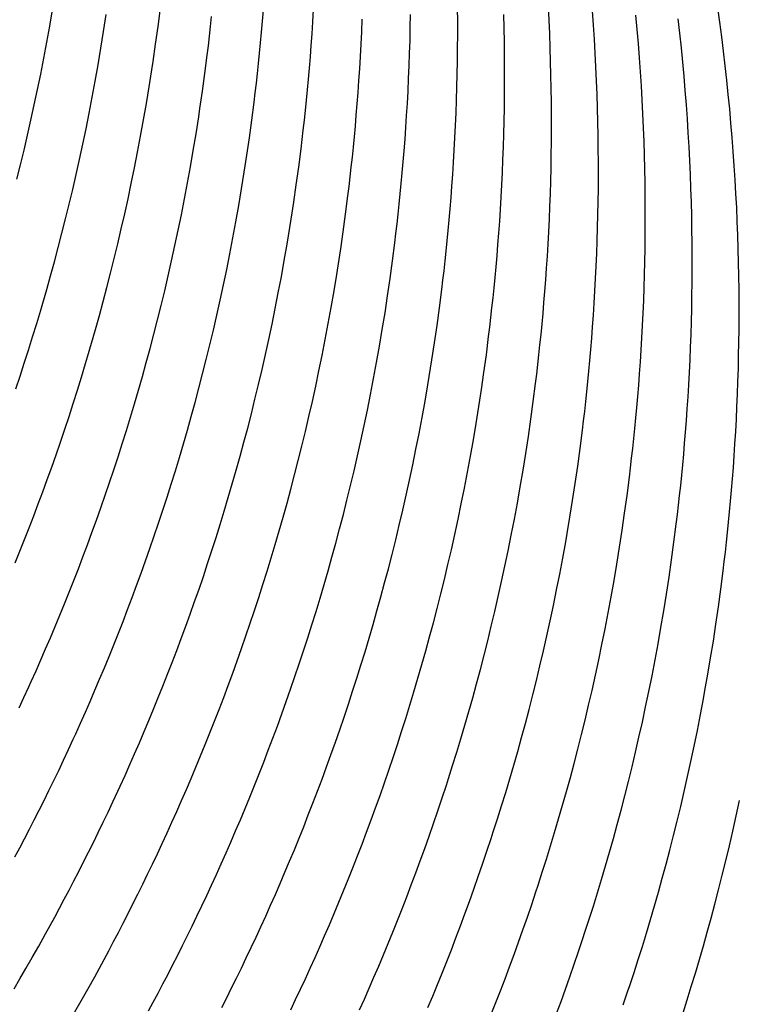
# Model space of a CAD drawing. Units: millimetres. Extents: x 0 to 297, y 0 to 210.
# Drawn here: x 257 to 258, y 151 to 152 of the extents above; entities that cross this region are included whole.
import ezdxf

# ---------------------------------------------------------------- set-up
doc = ezdxf.new("R2010")
doc.units = ezdxf.units.MM
doc.header["$LTSCALE"] = 16.335
doc.layers.add('DTM_AXIS', color=7, linetype='CONTINUOUS')

msp = doc.modelspace()

# ---------------------------------------------------------------- linework, layer by layer
at = {"layer": 'DTM_AXIS', "color": 7, "linetype": 'CONTINUOUS'}
for p, q in [((256.99968, 152.46442), (257.00496, 152.49495)), ((257.09981, 152.45426), (257.10464, 152.48586)), ((257.20102, 152.46366), (257.20535, 152.49761)), ((256.99422, 152.43429), (256.99968, 152.46442)), ((257.09479, 152.42311), (257.09981, 152.45426)), ((257.19654, 152.43075), (257.20102, 152.46366)), ((256.9886, 152.40454), (256.99422, 152.43429)), ((257.08959, 152.39237), (257.09479, 152.42311)), ((257.28827, 152.3764), (257.2926, 152.41035)), ((256.98282, 152.37518), (256.9886, 152.40454)), ((257.08422, 152.36204), (257.08959, 152.39237)), ((256.9769, 152.34619), (256.98282, 152.37518)), ((257.18457, 152.35137), (257.18949, 152.38274)), ((257.28378, 152.34348), (257.28827, 152.3764)), ((257.07868, 152.3321), (257.08422, 152.36204)), ((256.97082, 152.31756), (256.9769, 152.34619)), ((257.17946, 152.32043), (257.18457, 152.35137)), ((257.07298, 152.30256), (257.07868, 152.3321)), ((257.17417, 152.28989), (257.17946, 152.32043)), ((257.37552, 152.28914), (257.37985, 152.32309)), ((256.96461, 152.28927), (256.97082, 152.31756)), ((257.06713, 152.27338), (257.07298, 152.30256)), ((256.95826, 152.26132), (256.96461, 152.28927)), ((257.16872, 152.25976), (257.17417, 152.28989)), ((257.27182, 152.26411), (257.27674, 152.29548)), ((257.37103, 152.25622), (257.37552, 152.28914)), ((257.06113, 152.24457), (257.06713, 152.27338)), ((257.26671, 152.23316), (257.27182, 152.26411)), ((256.95178, 152.23369), (256.95826, 152.26132)), ((257.05498, 152.21611), (257.06113, 152.24457)), ((257.1631, 152.23002), (257.16872, 152.25976)), ((257.36638, 152.22407), (257.37103, 152.25622)), ((256.94517, 152.20639), (256.95178, 152.23369)), ((257.15732, 152.20066), (257.1631, 152.23002)), ((257.26142, 152.20263), (257.26671, 152.23316)), ((257.46276, 152.20188), (257.46709, 152.23582)), ((257.0487, 152.18799), (257.05498, 152.21611)), ((257.36155, 152.19247), (257.36638, 152.22407)), ((256.93843, 152.17938), (256.94517, 152.20639)), ((257.15139, 152.17167), (257.15732, 152.20066)), ((257.25597, 152.1725), (257.26142, 152.20263)), ((257.35654, 152.16132), (257.36155, 152.19247)), ((257.45828, 152.16896), (257.46276, 152.20188)), ((257.04228, 152.16021), (257.0487, 152.18799)), ((257.14532, 152.14303), (257.15139, 152.17167)), ((257.25035, 152.14276), (257.25597, 152.1725)), ((257.03574, 152.13274), (257.04228, 152.16021)), ((257.35134, 152.13059), (257.35654, 152.16132)), ((257.45363, 152.13681), (257.45828, 152.16896)), ((257.13911, 152.11475), (257.14532, 152.14303)), ((257.24457, 152.1134), (257.25035, 152.14276)), ((257.55001, 152.11462), (257.55434, 152.14856)), ((257.02907, 152.10558), (257.03574, 152.13274)), ((257.34596, 152.10025), (257.35134, 152.13059)), ((257.02227, 152.07872), (257.02907, 152.10558)), ((257.13276, 152.0868), (257.13911, 152.11475)), ((257.23864, 152.08441), (257.24457, 152.1134)), ((257.34043, 152.07032), (257.34596, 152.10025)), ((257.54553, 152.0817), (257.55001, 152.11462)), ((257.12628, 152.05917), (257.13276, 152.0868)), ((257.23257, 152.05577), (257.23864, 152.08441)), ((257.44121, 152.05864), (257.44632, 152.08958)), ((257.54088, 152.04955), (257.54553, 152.0817)), ((257.01535, 152.05216), (257.02227, 152.07872)), ((257.33473, 152.04077), (257.34043, 152.07032)), ((257.63726, 152.02735), (257.64159, 152.0613)), ((257.00832, 152.02587), (257.01535, 152.05216)), ((257.11967, 152.03186), (257.12628, 152.05917)), ((257.22636, 152.02748), (257.23257, 152.05577)), ((257.43592, 152.02811), (257.44121, 152.05864)), ((257.00117, 151.99985), (257.00832, 152.02587)), ((257.11293, 152.00486), (257.11967, 152.03186)), ((257.22001, 151.99953), (257.22636, 152.02748)), ((257.32887, 152.01159), (257.33473, 152.04077)), ((257.43046, 151.99798), (257.43592, 152.02811)), ((257.63278, 151.99443), (257.63726, 152.02735)), ((257.32287, 151.98278), (257.32887, 152.01159)), ((256.99392, 151.97411), (257.00117, 151.99985)), ((257.10607, 151.97814), (257.11293, 152.00486)), ((257.21352, 151.97191), (257.22001, 151.99953)), ((257.42484, 151.96823), (257.43046, 151.99798)), ((257.52846, 151.97138), (257.53356, 152.00232)), ((257.62813, 151.96229), (257.63278, 151.99443)), ((257.0991, 151.95171), (257.10607, 151.97814)), ((257.20692, 151.9446), (257.21352, 151.97191)), ((257.31673, 151.95432), (257.32287, 151.98278)), ((257.52317, 151.94085), (257.52846, 151.97138)), ((257.72451, 151.94009), (257.72884, 151.97404)), ((257.09201, 151.92556), (257.0991, 151.95171)), ((257.31045, 151.9262), (257.31673, 151.95432)), ((257.41907, 151.93887), (257.42484, 151.96823)), ((257.6233, 151.93068), (257.62813, 151.96229)), ((256.97532, 151.91093), (256.98284, 151.93601)), ((257.20018, 151.91759), (257.20692, 151.9446)), ((257.41314, 151.90988), (257.41907, 151.93887)), ((257.51771, 151.91071), (257.52317, 151.94085)), ((257.72003, 151.90717), (257.72451, 151.94009)), ((257.08481, 151.89969), (257.09201, 151.92556)), ((257.19332, 151.89088), (257.20018, 151.91759)), ((257.30403, 151.89842), (257.31045, 151.9262)), ((257.61828, 151.89954), (257.6233, 151.93068)), ((256.96771, 151.88611), (256.97532, 151.91093)), ((257.0775, 151.87408), (257.08481, 151.89969)), ((257.29748, 151.87095), (257.30403, 151.89842)), ((257.40707, 151.88125), (257.41314, 151.90988)), ((257.51209, 151.88097), (257.51771, 151.91071)), ((257.61308, 151.8688), (257.61828, 151.89954)), ((257.71538, 151.87502), (257.72003, 151.90717)), ((256.96001, 151.86154), (256.96771, 151.88611)), ((257.18635, 151.86445), (257.19332, 151.89088)), ((257.40085, 151.85296), (257.40707, 151.88125)), ((257.50632, 151.85161), (257.51209, 151.88097)), ((257.81176, 151.85283), (257.81609, 151.88678)), ((256.95221, 151.83723), (256.96001, 151.86154)), ((257.17926, 151.8383), (257.18635, 151.86445)), ((257.29081, 151.8438), (257.29748, 151.87095)), ((257.60771, 151.83847), (257.61308, 151.8688)), ((257.71055, 151.84342), (257.71538, 151.87502)), ((257.28402, 151.81694), (257.29081, 151.8438)), ((257.3945, 151.82501), (257.40085, 151.85296)), ((257.50039, 151.82262), (257.50632, 151.85161)), ((257.80728, 151.81991), (257.81176, 151.85283)), ((256.94433, 151.81316), (256.95221, 151.83723)), ((257.05878, 151.81122), (257.06634, 151.83617)), ((257.17206, 151.81243), (257.17926, 151.8383)), ((257.38802, 151.79738), (257.3945, 151.82501)), ((257.60217, 151.80853), (257.60771, 151.83847)), ((256.93636, 151.78933), (256.94433, 151.81316)), ((257.05112, 151.78653), (257.05878, 151.81122)), ((257.16475, 151.78682), (257.17206, 151.81243)), ((257.2771, 151.79037), (257.28402, 151.81694)), ((257.49432, 151.79398), (257.50039, 151.82262)), ((257.59647, 151.77898), (257.60217, 151.80853)), ((257.80263, 151.78776), (257.80728, 151.81991)), ((257.04337, 151.76209), (257.05112, 151.78653)), ((257.15733, 151.76148), (257.16475, 151.78682)), ((257.27007, 151.76408), (257.2771, 151.79037)), ((257.38141, 151.77007), (257.38802, 151.79738)), ((257.4881, 151.7657), (257.49432, 151.79398)), ((257.69767, 151.76632), (257.70295, 151.79685)), ((257.7978, 151.75616), (257.80263, 151.78776)), ((257.89901, 151.76557), (257.90334, 151.79951)), ((257.37468, 151.74307), (257.38141, 151.77007)), ((257.59062, 151.74981), (257.59647, 151.77898)), ((257.03553, 151.7379), (257.04337, 151.76209)), ((257.14982, 151.7364), (257.15733, 151.76148)), ((257.26292, 151.73807), (257.27007, 151.76408)), ((257.48175, 151.73775), (257.4881, 151.7657)), ((257.58462, 151.721), (257.59062, 151.74981)), ((257.69221, 151.73619), (257.69767, 151.76632)), ((257.79278, 151.72501), (257.7978, 151.75616)), ((257.89453, 151.73265), (257.89901, 151.76557)), ((257.02761, 151.71395), (257.03553, 151.7379)), ((257.14221, 151.71158), (257.14982, 151.7364)), ((257.25566, 151.71233), (257.26292, 151.73807)), ((257.36782, 151.71636), (257.37468, 151.74307)), ((257.47527, 151.71012), (257.48175, 151.73775)), ((257.68659, 151.70645), (257.69221, 151.73619)), ((257.88988, 151.7005), (257.89453, 151.73265)), ((257.0196, 151.69024), (257.02761, 151.71395)), ((257.36085, 151.68993), (257.36782, 151.71636)), ((257.57848, 151.69254), (257.58462, 151.721)), ((257.78758, 151.69428), (257.79278, 151.72501)), ((257.13451, 151.68702), (257.14221, 151.71158)), ((257.2483, 151.68686), (257.25566, 151.71233)), ((257.46866, 151.68281), (257.47527, 151.71012)), ((257.68081, 151.67709), (257.68659, 151.70645)), ((257.88504, 151.6689), (257.88988, 151.7005)), ((257.98626, 151.67831), (257.99059, 151.71225)), ((257.01151, 151.66677), (257.0196, 151.69024)), ((257.12671, 151.6627), (257.13451, 151.68702)), ((257.24084, 151.66165), (257.2483, 151.68686)), ((257.35375, 151.66378), (257.36085, 151.68993)), ((257.46193, 151.65581), (257.46866, 151.68281)), ((257.57219, 151.66442), (257.57848, 151.69254)), ((257.67489, 151.6481), (257.68081, 151.67709)), ((257.78221, 151.66394), (257.78758, 151.69428)), ((257.98177, 151.64539), (257.98626, 151.67831)), ((257.00334, 151.64353), (257.01151, 151.66677)), ((257.11883, 151.63863), (257.12671, 151.6627)), ((257.23328, 151.6367), (257.24084, 151.66165)), ((257.34655, 151.6379), (257.35375, 151.66378)), ((257.56578, 151.63663), (257.57219, 151.66442)), ((257.77667, 151.63401), (257.78221, 151.66394)), ((257.88003, 151.63775), (257.88504, 151.6689)), ((256.99509, 151.62052), (257.00334, 151.64353)), ((257.45507, 151.62909), (257.46193, 151.65581)), ((257.66881, 151.61946), (257.67489, 151.6481)), ((257.97712, 151.61324), (257.98177, 151.64539)), ((257.11086, 151.6148), (257.11883, 151.63863)), ((257.22562, 151.61201), (257.23328, 151.6367)), ((257.33924, 151.6123), (257.34655, 151.6379)), ((257.44809, 151.60267), (257.45507, 151.62909)), ((257.55923, 151.60917), (257.56578, 151.63663)), ((257.77097, 151.60446), (257.77667, 151.63401)), ((257.87483, 151.60701), (257.88003, 151.63775)), ((258.07351, 151.59104), (258.07784, 151.62499)), ((256.98678, 151.59773), (256.99509, 151.62052)), ((257.10281, 151.59121), (257.11086, 151.6148)), ((257.21787, 151.58757), (257.22562, 151.61201)), ((257.33183, 151.58696), (257.33924, 151.6123)), ((257.55256, 151.58201), (257.55923, 151.60917)), ((257.6626, 151.59117), (257.66881, 151.61946)), ((257.76512, 151.57528), (257.77097, 151.60446)), ((257.86946, 151.57668), (257.87483, 151.60701)), ((257.97229, 151.58164), (257.97712, 151.61324)), ((256.97839, 151.57517), (256.98678, 151.59773)), ((257.09468, 151.56786), (257.10281, 151.59121)), ((257.21003, 151.56338), (257.21787, 151.58757)), ((257.32432, 151.56188), (257.33183, 151.58696)), ((257.441, 151.57652), (257.44809, 151.60267)), ((257.65625, 151.56322), (257.6626, 151.59117)), ((258.06902, 151.55812), (258.07351, 151.59104)), ((256.96993, 151.55283), (256.97839, 151.57517)), ((257.08648, 151.54473), (257.09468, 151.56786)), ((257.4338, 151.55064), (257.441, 151.57652)), ((257.54576, 151.55515), (257.55256, 151.58201)), ((257.75912, 151.54647), (257.76512, 151.57528)), ((257.86392, 151.54675), (257.86946, 151.57668)), ((257.96728, 151.55049), (257.97229, 151.58164)), ((256.96142, 151.53073), (256.96993, 151.55283)), ((257.2021, 151.53943), (257.21003, 151.56338)), ((257.31671, 151.53706), (257.32432, 151.56188)), ((257.42649, 151.52503), (257.4338, 151.55064)), ((257.53885, 151.52858), (257.54576, 151.55515)), ((257.64977, 151.5356), (257.65625, 151.56322)), ((258.06437, 151.52598), (258.06902, 151.55812)), ((256.95284, 151.50884), (256.96142, 151.53073)), ((257.07819, 151.52183), (257.08648, 151.54473)), ((257.1941, 151.51572), (257.2021, 151.53943)), ((257.309, 151.51249), (257.31671, 151.53706)), ((257.64316, 151.50829), (257.64977, 151.5356)), ((257.75297, 151.51801), (257.75912, 151.54647)), ((257.85822, 151.5172), (257.86392, 151.54675)), ((258.16075, 151.50378), (258.16508, 151.53773)), ((257.06984, 151.49916), (257.07819, 151.52183)), ((257.18601, 151.49225), (257.1941, 151.51572)), ((257.30121, 151.48818), (257.309, 151.51249)), ((257.41908, 151.4997), (257.42649, 151.52503)), ((257.53181, 151.50229), (257.53885, 151.52858)), ((257.74669, 151.48989), (257.75297, 151.51801)), ((257.85237, 151.48802), (257.85822, 151.5172)), ((258.05954, 151.49437), (258.06437, 151.52598)), ((256.94421, 151.48718), (256.95284, 151.50884)), ((257.06142, 151.47671), (257.06984, 151.49916)), ((257.41157, 151.47462), (257.41908, 151.4997)), ((257.52466, 151.47628), (257.53181, 151.50229)), ((257.63642, 151.48128), (257.64316, 151.50829)), ((257.95396, 151.4744), (257.95941, 151.50454)), ((258.05453, 151.46323), (258.05954, 151.49437)), ((258.15627, 151.47086), (258.16075, 151.50378)), ((256.93552, 151.46575), (256.94421, 151.48718)), ((257.05293, 151.45449), (257.06142, 151.47671)), ((257.17784, 151.46901), (257.18601, 151.49225)), ((257.29333, 151.46411), (257.30121, 151.48818)), ((257.51741, 151.45054), (257.52466, 151.47628)), ((257.62957, 151.45457), (257.63642, 151.48128)), ((257.74027, 151.46211), (257.74669, 151.48989)), ((257.84637, 151.45921), (257.85237, 151.48802)), ((257.16959, 151.44599), (257.17784, 151.46901)), ((257.28536, 151.44028), (257.29333, 151.46411)), ((257.40396, 151.4498), (257.41157, 151.47462)), ((257.73373, 151.43464), (257.74027, 151.46211)), ((257.84022, 151.43075), (257.84637, 151.45921)), ((257.94834, 151.44466), (257.95396, 151.4744)), ((258.04933, 151.43249), (258.05453, 151.46323)), ((258.15162, 151.43871), (258.15627, 151.47086)), ((257.04438, 151.43249), (257.05293, 151.45449)), ((257.16127, 151.42321), (257.16959, 151.44599)), ((257.27731, 151.41669), (257.28536, 151.44028)), ((257.39625, 151.42523), (257.40396, 151.4498)), ((257.51005, 151.42507), (257.51741, 151.45054)), ((257.62259, 151.42814), (257.62957, 151.45457)), ((257.94256, 151.4153), (257.94834, 151.44466)), ((258.14679, 151.40711), (258.15162, 151.43871)), ((258.248, 151.41652), (258.25233, 151.45047)), ((257.03578, 151.41072), (257.04438, 151.43249)), ((257.15288, 151.40064), (257.16127, 151.42321)), ((257.38846, 151.40092), (257.39625, 151.42523)), ((257.50258, 151.39986), (257.51005, 151.42507)), ((257.6155, 151.40199), (257.62259, 151.42814)), ((257.72706, 151.40749), (257.73373, 151.43464)), ((257.83394, 151.40263), (257.84022, 151.43075)), ((258.04395, 151.40216), (258.04933, 151.43249)), ((257.02712, 151.38918), (257.03578, 151.41072)), ((257.26918, 151.39333), (257.27731, 151.41669)), ((257.6083, 151.37612), (257.6155, 151.40199)), ((257.72026, 151.38063), (257.72706, 151.40749)), ((257.82752, 151.37485), (257.83394, 151.40263)), ((257.93663, 151.38631), (257.94256, 151.4153)), ((258.03842, 151.37222), (258.04395, 151.40216)), ((258.14177, 151.37597), (258.14679, 151.40711)), ((258.24352, 151.3836), (258.248, 151.41652)), ((257.0184, 151.36785), (257.02712, 151.38918)), ((257.14443, 151.37831), (257.15288, 151.40064)), ((257.26097, 151.37021), (257.26918, 151.39333)), ((257.38058, 151.37685), (257.38846, 151.40092)), ((257.49502, 151.37491), (257.50258, 151.39986)), ((257.93056, 151.35767), (257.93663, 151.38631)), ((258.23887, 151.35145), (258.24352, 151.3836)), ((257.00964, 151.34674), (257.0184, 151.36785)), ((257.13591, 151.3562), (257.14443, 151.37831)), ((257.25269, 151.34731), (257.26097, 151.37021)), ((257.37261, 151.35302), (257.38058, 151.37685)), ((257.48736, 151.35022), (257.49502, 151.37491)), ((257.60099, 151.35051), (257.6083, 151.37612)), ((257.71334, 151.35406), (257.72026, 151.38063)), ((257.82098, 151.34738), (257.82752, 151.37485)), ((258.03272, 151.34267), (258.03842, 151.37222)), ((258.13658, 151.34523), (258.14177, 151.37597)), ((257.00083, 151.32584), (257.00964, 151.34674)), ((257.12734, 151.33432), (257.13591, 151.3562)), ((257.24434, 151.32464), (257.25269, 151.34731)), ((257.36456, 151.32943), (257.37261, 151.35302)), ((257.47961, 151.32578), (257.48736, 151.35022)), ((257.59358, 151.32517), (257.60099, 151.35051)), ((257.70631, 151.32777), (257.71334, 151.35406)), ((257.8143, 151.32022), (257.82098, 151.34738)), ((257.92435, 151.32939), (257.93056, 151.35767)), ((258.23404, 151.31985), (258.23887, 151.35145)), ((257.1187, 151.31266), (257.12734, 151.33432)), ((257.35643, 151.30607), (257.36456, 151.32943)), ((257.918, 151.30144), (257.92435, 151.32939)), ((258.02686, 151.3135), (258.03272, 151.34267)), ((258.1312, 151.3149), (258.13658, 151.34523)), ((256.99197, 151.30516), (257.00083, 151.32584)), ((257.11002, 151.29122), (257.1187, 151.31266)), ((257.23591, 151.30219), (257.24434, 151.32464)), ((257.47178, 151.30159), (257.47961, 151.32578)), ((257.58606, 151.30009), (257.59358, 151.32517)), ((257.69916, 151.30176), (257.70631, 151.32777)), ((257.80751, 151.29337), (257.8143, 151.32022)), ((258.02086, 151.28469), (258.02686, 151.3135)), ((258.12566, 151.28496), (258.1312, 151.3149)), ((258.22902, 151.2887), (258.23404, 151.31985)), ((256.98308, 151.2847), (256.99197, 151.30516)), ((257.22743, 151.27996), (257.23591, 151.30219)), ((257.34822, 151.28295), (257.35643, 151.30607)), ((257.46385, 151.27764), (257.47178, 151.30159)), ((257.57845, 151.27527), (257.58606, 151.30009)), ((257.69191, 151.27602), (257.69916, 151.30176)), ((257.80059, 151.2668), (257.80751, 151.29337)), ((257.91151, 151.27381), (257.918, 151.30144)), ((256.97414, 151.26446), (256.98308, 151.2847)), ((257.10128, 151.27), (257.11002, 151.29122)), ((257.21888, 151.25797), (257.22743, 151.27996)), ((257.33994, 151.26005), (257.34822, 151.28295)), ((257.45584, 151.25393), (257.46385, 151.27764)), ((257.57075, 151.25071), (257.57845, 151.27527)), ((257.68454, 151.25055), (257.69191, 151.27602)), ((257.9049, 151.2465), (257.91151, 151.27381)), ((258.01472, 151.25623), (258.02086, 151.28469)), ((258.11997, 151.25541), (258.12566, 151.28496)), ((258.22382, 151.25797), (258.22902, 151.2887)), ((257.09249, 151.249), (257.10128, 151.27)), ((257.21028, 151.2362), (257.21888, 151.25797)), ((257.33159, 151.23737), (257.33994, 151.26005)), ((257.79356, 151.24051), (257.80059, 151.2668)), ((258.00844, 151.22811), (258.01472, 151.25623)), ((258.11411, 151.22623), (258.11997, 151.25541)), ((257.08365, 151.22821), (257.09249, 151.249)), ((257.32316, 151.21492), (257.33159, 151.23737)), ((257.44775, 151.23046), (257.45584, 151.25393)), ((257.56296, 151.22639), (257.57075, 151.25071)), ((257.67708, 151.22534), (257.68454, 151.25055)), ((257.78641, 151.2145), (257.79356, 151.24051)), ((257.89817, 151.2195), (257.9049, 151.2465)), ((256.95166, 151.2148), (256.96068, 151.2345)), ((257.07478, 151.20765), (257.08365, 151.22821)), ((257.20162, 151.21465), (257.21028, 151.2362)), ((257.43958, 151.20722), (257.44775, 151.23046)), ((257.55507, 151.20232), (257.56296, 151.22639)), ((257.66952, 151.20039), (257.67708, 151.22534)), ((257.89131, 151.19278), (257.89817, 151.2195)), ((258.00202, 151.20032), (258.00844, 151.22811)), ((258.10811, 151.19742), (258.11411, 151.22623)), ((256.94262, 151.19532), (256.95166, 151.2148)), ((257.06586, 151.18729), (257.07478, 151.20765)), ((257.1929, 151.19332), (257.20162, 151.21465)), ((257.31468, 151.1927), (257.32316, 151.21492)), ((257.43134, 151.18421), (257.43958, 151.20722)), ((257.54711, 151.17849), (257.55507, 151.20232)), ((257.66186, 151.1757), (257.66952, 151.20039)), ((257.77916, 151.18876), (257.78641, 151.2145)), ((257.99547, 151.17286), (258.00202, 151.20032)), ((258.21008, 151.18288), (258.2157, 151.21262)), ((257.05691, 151.16716), (257.06586, 151.18729)), ((257.18414, 151.17221), (257.1929, 151.19332)), ((257.30613, 151.17071), (257.31468, 151.1927)), ((257.42302, 151.16142), (257.43134, 151.18421)), ((257.77179, 151.16328), (257.77916, 151.18876)), ((257.88434, 151.16636), (257.89131, 151.19278)), ((258.10197, 151.16896), (258.10811, 151.19742)), ((258.20431, 151.15351), (258.21008, 151.18288)), ((257.17533, 151.15132), (257.18414, 151.17221)), ((257.29752, 151.14894), (257.30613, 151.17071)), ((257.53906, 151.1549), (257.54711, 151.17849)), ((257.65411, 151.15126), (257.66186, 151.1757)), ((257.76433, 151.13808), (257.77179, 151.16328)), ((257.87725, 151.14021), (257.88434, 151.16636)), ((257.9888, 151.1457), (257.99547, 151.17286)), ((258.09569, 151.14085), (258.10197, 151.16896)), ((257.16647, 151.13064), (257.17533, 151.15132)), ((257.28886, 151.12739), (257.29752, 151.14894)), ((257.41463, 151.13886), (257.42302, 151.16142)), ((257.53093, 151.13155), (257.53906, 151.1549)), ((257.64627, 151.12707), (257.65411, 151.15126)), ((257.98201, 151.11884), (257.9888, 151.1457)), ((258.19838, 151.12452), (258.20431, 151.15351)), ((257.03439, 151.11777), (257.04342, 151.13736)), ((257.15757, 151.11018), (257.16647, 151.13064)), ((257.28015, 151.10606), (257.28886, 151.12739)), ((257.40618, 151.11652), (257.41463, 151.13886)), ((257.52272, 151.10842), (257.53093, 151.13155)), ((257.63835, 151.10312), (257.64627, 151.12707)), ((257.75677, 151.11313), (257.76433, 151.13808)), ((257.87005, 151.11433), (257.87725, 151.14021)), ((258.08927, 151.11306), (258.09569, 151.14085)), ((257.02534, 151.0984), (257.03439, 151.11777)), ((257.14864, 151.08994), (257.15757, 151.11018)), ((257.39766, 151.09442), (257.40618, 151.11652)), ((257.51444, 151.08552), (257.52272, 151.10842)), ((257.74911, 151.08844), (257.75677, 151.11313)), ((257.86274, 151.08872), (257.87005, 151.11433)), ((257.97509, 151.09227), (257.98201, 151.11884)), ((258.08272, 151.0856), (258.08927, 151.11306)), ((258.19231, 151.09589), (258.19838, 151.12452)), ((257.01628, 151.07926), (257.02534, 151.0984)), ((257.13967, 151.06991), (257.14864, 151.08994)), ((257.27139, 151.08495), (257.28015, 151.10606)), ((257.38908, 151.07253), (257.39766, 151.09442)), ((257.63034, 151.07941), (257.63835, 151.10312)), ((257.96806, 151.06598), (257.97509, 151.09227)), ((258.18609, 151.0676), (258.19231, 151.09589)), ((257.0072, 151.06034), (257.01628, 151.07926)), ((257.26257, 151.06406), (257.27139, 151.08495)), ((257.38045, 151.05087), (257.38908, 151.07253)), ((257.50608, 151.06285), (257.51444, 151.08552)), ((257.62225, 151.05594), (257.63034, 151.07941)), ((257.85532, 151.06339), (257.86274, 151.08872)), ((258.07605, 151.05844), (258.08272, 151.0856)), ((256.99811, 151.04166), (257.0072, 151.06034)), ((257.25372, 151.04338), (257.26257, 151.06406)), ((257.49766, 151.0404), (257.50608, 151.06285)), ((257.61408, 151.03269), (257.62225, 151.05594)), ((257.84781, 151.03831), (257.85532, 151.06339)), ((257.96091, 151.03997), (257.96806, 151.06598)), ((258.06925, 151.03158), (258.07605, 151.05844)), ((258.17974, 151.03965), (258.18609, 151.0676)), ((256.98903, 151.02323), (256.99811, 151.04166)), ((257.11712, 151.0208), (257.12616, 151.04028)), ((257.24482, 151.02292), (257.25372, 151.04338)), ((257.37176, 151.02944), (257.38045, 151.05087)), ((257.48917, 151.01818), (257.49766, 151.0404)), ((257.72957, 151.0278), (257.73745, 151.05187)), ((257.8402, 151.01349), (257.84781, 151.03831)), ((257.95365, 151.01423), (257.96091, 151.03997)), ((258.17326, 151.01203), (258.17974, 151.03965)), ((256.97996, 151.00505), (256.98903, 151.02323)), ((257.10806, 151.00154), (257.11712, 151.0208)), ((257.23589, 151.00267), (257.24482, 151.02292)), ((257.36302, 151.00822), (257.37176, 151.02944)), ((257.48063, 150.99618), (257.48917, 151.01818)), ((257.60584, 151.00968), (257.61408, 151.03269)), ((257.7216, 151.00397), (257.72957, 151.0278)), ((258.06234, 151.00501), (258.06925, 151.03158)), ((258.27647, 150.99444), (258.28261, 151.0229)), ((256.97091, 150.98714), (256.97996, 151.00505)), ((257.09899, 150.98251), (257.10806, 151.00154)), ((257.22692, 150.98265), (257.23589, 151.00267)), ((257.35423, 150.98721), (257.36302, 151.00822)), ((257.59752, 150.9869), (257.60584, 151.00968)), ((257.71355, 150.98038), (257.7216, 151.00397)), ((257.8325, 150.98892), (257.8402, 151.01349)), ((257.94629, 150.98876), (257.95365, 151.01423)), ((258.0553, 150.97872), (258.06234, 151.00501)), ((258.16665, 150.98472), (258.17326, 151.01203)), ((256.96188, 150.96948), (256.97091, 150.98714)), ((257.0899, 150.96371), (257.09899, 150.98251)), ((257.21792, 150.96284), (257.22692, 150.98265)), ((257.3454, 150.96643), (257.35423, 150.98721)), ((257.47202, 150.97441), (257.48063, 150.99618)), ((257.58913, 150.96433), (257.59752, 150.9869)), ((257.70542, 150.95702), (257.71355, 150.98038)), ((257.93883, 150.96355), (257.94629, 150.98876)), ((258.15992, 150.95771), (258.16665, 150.98472)), ((258.27018, 150.96632), (258.27647, 150.99444)), ((256.95288, 150.95209), (256.96188, 150.96948)), ((257.08082, 150.94515), (257.0899, 150.96371)), ((257.20889, 150.94325), (257.21792, 150.96284)), ((257.33652, 150.94586), (257.3454, 150.96643)), ((257.46336, 150.95287), (257.47202, 150.97441)), ((257.58067, 150.942), (257.58913, 150.96433)), ((257.93127, 150.9386), (257.93883, 150.96355)), ((258.04816, 150.95271), (258.0553, 150.97872)), ((258.26377, 150.93854), (258.27018, 150.96632)), ((256.94392, 150.93498), (256.95288, 150.95209)), ((257.07174, 150.92684), (257.08082, 150.94515)), ((257.19984, 150.92388), (257.20889, 150.94325)), ((257.32761, 150.92551), (257.33652, 150.94586)), ((257.45465, 150.93154), (257.46336, 150.95287)), ((257.69722, 150.9339), (257.70542, 150.95702)), ((257.81285, 150.92859), (257.82077, 150.95254)), ((258.0409, 150.92697), (258.04816, 150.95271)), ((258.15306, 150.931), (258.15992, 150.95771)), ((256.93501, 150.91816), (256.94392, 150.93498)), ((257.06268, 150.9088), (257.07174, 150.92684)), ((257.31866, 150.90537), (257.32761, 150.92551)), ((257.44588, 150.91043), (257.45465, 150.93154)), ((257.57216, 150.91989), (257.58067, 150.942)), ((257.68893, 150.911), (257.69722, 150.9339)), ((257.80484, 150.90488), (257.81285, 150.92859)), ((257.92361, 150.91391), (257.93127, 150.9386)), ((258.03354, 150.9015), (258.0409, 150.92697)), ((258.14608, 150.90457), (258.15306, 150.931)), ((258.25722, 150.91107), (258.26377, 150.93854)), ((257.05364, 150.89101), (257.06268, 150.9088)), ((257.19077, 150.90473), (257.19984, 150.92388)), ((257.43707, 150.88953), (257.44588, 150.91043)), ((257.56358, 150.89801), (257.57216, 150.91989)), ((257.68058, 150.88833), (257.68893, 150.911)), ((257.91586, 150.88947), (257.92361, 150.91391)), ((258.25055, 150.88391), (258.25722, 150.91107)), ((257.04462, 150.87349), (257.05364, 150.89101)), ((257.18169, 150.88582), (257.19077, 150.90473)), ((257.30967, 150.88545), (257.31866, 150.90537)), ((257.42822, 150.86885), (257.43707, 150.88953)), ((257.55495, 150.87635), (257.56358, 150.89801)), ((257.67216, 150.86588), (257.68058, 150.88833)), ((257.79675, 150.88141), (257.80484, 150.90488)), ((258.02608, 150.87629), (258.03354, 150.9015)), ((258.13899, 150.87842), (258.14608, 150.90457)), ((257.03564, 150.85624), (257.04462, 150.87349)), ((257.17261, 150.86714), (257.18169, 150.88582)), ((257.30066, 150.86575), (257.30967, 150.88545)), ((257.54626, 150.85491), (257.55495, 150.87635)), ((257.78858, 150.85817), (257.79675, 150.88141)), ((258.01851, 150.85134), (258.02608, 150.87629)), ((258.13179, 150.85254), (258.13899, 150.87842)), ((258.24375, 150.85706), (258.25055, 150.88391)), ((257.0267, 150.83927), (257.03564, 150.85624)), ((257.16353, 150.8487), (257.17261, 150.86714)), ((257.29162, 150.84627), (257.30066, 150.86575)), ((257.41932, 150.84839), (257.42822, 150.86885)), ((257.53752, 150.83369), (257.54626, 150.85491)), ((257.66367, 150.84365), (257.67216, 150.86588)), ((257.78033, 150.83516), (257.78858, 150.85817)), ((257.8961, 150.82945), (257.90407, 150.85327)), ((258.12448, 150.82694), (258.13179, 150.85254)), ((258.23683, 150.83049), (258.24375, 150.85706)), ((257.01782, 150.82261), (257.0267, 150.83927)), ((257.15446, 150.83053), (257.16353, 150.8487)), ((257.28256, 150.82701), (257.29162, 150.84627)), ((257.41039, 150.82815), (257.41932, 150.84839)), ((257.52873, 150.81269), (257.53752, 150.83369)), ((257.65512, 150.82166), (257.66367, 150.84365)), ((257.77201, 150.81237), (257.78033, 150.83516)), ((258.01086, 150.82665), (258.01851, 150.85134)), ((257.00903, 150.80628), (257.01782, 150.82261)), ((257.14541, 150.81261), (257.15446, 150.83053)), ((257.27348, 150.80798), (257.28256, 150.82701)), ((257.40142, 150.80812), (257.41039, 150.82815)), ((257.64652, 150.79989), (257.65512, 150.82166)), ((257.88805, 150.80586), (257.8961, 150.82945)), ((258.00311, 150.80221), (258.01086, 150.82665)), ((258.11707, 150.8016), (258.12448, 150.82694)), ((258.2298, 150.8042), (258.23683, 150.83049)), ((257.00032, 150.79029), (257.00903, 150.80628)), ((257.13638, 150.79496), (257.14541, 150.81261)), ((257.2644, 150.78918), (257.27348, 150.80798)), ((257.39242, 150.78831), (257.40142, 150.80812)), ((257.5199, 150.7919), (257.52873, 150.81269)), ((257.63786, 150.77834), (257.64652, 150.79989)), ((257.76363, 150.78981), (257.77201, 150.81237)), ((257.87992, 150.7825), (257.88805, 150.80586)), ((258.10956, 150.77652), (258.11707, 150.8016)), ((258.22265, 150.77819), (258.2298, 150.8042)), ((256.99173, 150.77469), (257.00032, 150.79029)), ((257.12738, 150.77757), (257.13638, 150.79496)), ((257.25532, 150.77063), (257.2644, 150.78918)), ((257.38339, 150.76872), (257.39242, 150.78831)), ((257.51102, 150.77134), (257.5199, 150.7919)), ((257.62915, 150.75701), (257.63786, 150.77834)), ((257.75517, 150.76747), (257.76363, 150.78981)), ((257.87171, 150.75938), (257.87992, 150.7825)), ((256.97912, 150.75207), (256.99173, 150.77469)), ((257.1095, 150.74364), (257.11841, 150.76045)), ((257.11841, 150.76045), (257.12738, 150.77757)), ((257.24624, 150.75232), (257.25532, 150.77063)), ((257.37434, 150.74935), (257.38339, 150.76872)), ((257.50211, 150.75098), (257.51102, 150.77134)), ((257.74665, 150.74537), (257.75517, 150.76747)), ((257.98335, 150.74218), (257.99132, 150.76601)), ((258.10195, 150.7517), (258.10956, 150.77652)), ((258.2154, 150.75245), (258.22265, 150.77819)), ((256.96699, 150.73063), (256.97912, 150.75207)), ((257.10066, 150.72714), (257.1095, 150.74364)), ((257.23718, 150.73428), (257.24624, 150.75232)), ((257.36527, 150.73021), (257.37434, 150.74935)), ((257.49315, 150.73085), (257.50211, 150.75098)), ((257.62038, 150.7359), (257.62915, 150.75701)), ((257.73808, 150.72349), (257.74665, 150.74537)), ((257.86343, 150.73648), (257.87171, 150.75938)), ((257.9753, 150.71859), (257.98335, 150.74218)), ((258.09424, 150.72714), (258.10195, 150.7517)), ((258.20804, 150.72697), (258.2154, 150.75245)), ((256.95536, 150.71036), (256.96699, 150.73063)), ((257.09191, 150.71098), (257.10066, 150.72714)), ((257.22814, 150.71649), (257.23718, 150.73428)), ((257.35619, 150.71129), (257.36527, 150.73021)), ((257.48417, 150.71093), (257.49315, 150.73085)), ((257.61157, 150.71501), (257.62038, 150.7359)), ((257.72944, 150.70183), (257.73808, 150.72349)), ((257.85508, 150.7138), (257.86343, 150.73648)), ((258.08645, 150.70282), (258.09424, 150.72714)), ((258.20057, 150.70177), (258.20804, 150.72697)), ((256.94416, 150.69109), (256.95536, 150.71036)), ((257.08326, 150.69518), (257.09191, 150.71098)), ((257.21912, 150.69897), (257.22814, 150.71649)), ((257.34711, 150.69261), (257.35619, 150.71129)), ((257.47515, 150.69123), (257.48417, 150.71093)), ((257.60271, 150.69433), (257.61157, 150.71501)), ((257.84665, 150.69135), (257.85508, 150.7138)), ((257.96717, 150.69524), (257.9753, 150.71859)), ((256.93328, 150.6726), (256.94416, 150.69109)), ((257.07052, 150.67222), (257.08326, 150.69518)), ((257.21014, 150.68171), (257.21912, 150.69897)), ((257.33802, 150.67418), (257.34711, 150.69261)), ((257.46612, 150.67175), (257.47515, 150.69123)), ((257.59382, 150.67387), (257.60271, 150.69433)), ((257.72076, 150.68039), (257.72944, 150.70183)), ((257.83817, 150.66913), (257.84665, 150.69135)), ((257.95896, 150.67211), (257.96717, 150.69524)), ((258.19301, 150.67682), (258.20057, 150.70177)), ((257.05822, 150.65037), (257.07052, 150.67222)), ((257.2012, 150.66474), (257.21014, 150.68171)), ((257.32895, 150.656), (257.33802, 150.67418)), ((257.45706, 150.65249), (257.46612, 150.67175)), ((257.58488, 150.65363), (257.59382, 150.67387)), ((257.71202, 150.65917), (257.72076, 150.68039)), ((257.82962, 150.64714), (257.83817, 150.66913)), ((257.95068, 150.64921), (257.95896, 150.67211)), ((258.18535, 150.65213), (258.19301, 150.67682)), ((257.04642, 150.62971), (257.05822, 150.65037)), ((257.19232, 150.64808), (257.2012, 150.66474)), ((257.3199, 150.63809), (257.32895, 150.656)), ((257.44798, 150.63346), (257.45706, 150.65249)), ((257.57591, 150.6336), (257.58488, 150.65363)), ((257.70323, 150.63817), (257.71202, 150.65917)), ((258.06658, 150.6431), (258.07459, 150.66681)), ((258.1776, 150.62769), (258.18535, 150.65213)), ((257.18352, 150.63175), (257.19232, 150.64808)), ((257.82102, 150.62537), (257.82962, 150.64714)), ((257.94233, 150.62654), (257.95068, 150.64921))]:
    msp.add_line(p, q, dxfattribs=at)
for points in [[(257.90334, 151.79951), (257.90544, 151.8169), (257.90751, 151.83465), (257.90953, 151.85276), (257.91151, 151.87124), (257.91344, 151.89016), (257.91533, 151.90954), (257.91716, 151.92938), (257.91893, 151.94972), (257.92064, 151.97061), (257.92227, 151.99202), (257.92382, 152.01384), (257.92527, 152.03608), (257.92662, 152.05874), (257.92786, 152.08169), (257.92897, 152.10492), (257.92996, 152.12843), (257.93081, 152.15215), (257.93153, 152.17603), (257.93211, 152.2001), (257.93255, 152.22435), (257.93284, 152.24877), (257.93298, 152.27336), (257.93297, 152.29811), (257.93281, 152.32302), (257.93249, 152.34809), (257.932, 152.37331), (257.93136, 152.39867), (257.93055, 152.42418), (257.92957, 152.44982), (257.92842, 152.47559), (257.9271, 152.5015)], [(257.37985, 152.32309), (257.38195, 152.34048), (257.38401, 152.35823), (257.38604, 152.37634), (257.38801, 152.39481), (257.38995, 152.41373), (257.39183, 152.43311), (257.39366, 152.45295), (257.39544, 152.47329), (257.39714, 152.49419)], [(257.46709, 152.23582), (257.4692, 152.25321), (257.47126, 152.27096), (257.47329, 152.28907), (257.47526, 152.30755), (257.4772, 152.32647), (257.47908, 152.34585), (257.48091, 152.36569), (257.48268, 152.38603), (257.48439, 152.40692), (257.48603, 152.42833), (257.48758, 152.45015), (257.48903, 152.47239), (257.49038, 152.49505)], [(257.64159, 152.0613), (257.64369, 152.07869), (257.64576, 152.09644), (257.64778, 152.11455), (257.64976, 152.13302), (257.65169, 152.15194), (257.65358, 152.17133), (257.65541, 152.19116), (257.65718, 152.2115), (257.65889, 152.2324), (257.66053, 152.2538), (257.66207, 152.27562), (257.66352, 152.29787), (257.66487, 152.32053), (257.66611, 152.34348), (257.66722, 152.36671), (257.66821, 152.39022), (257.66907, 152.41393), (257.66979, 152.43781), (257.67037, 152.46189), (257.6708, 152.48614)], [(257.72884, 151.97404), (257.73094, 151.99143), (257.73301, 152.00918), (257.73503, 152.02729), (257.73701, 152.04576), (257.73894, 152.06468), (257.74083, 152.08407), (257.74266, 152.1039), (257.74443, 152.12424), (257.74614, 152.14514), (257.74777, 152.16654), (257.74932, 152.18836), (257.75077, 152.2106), (257.75212, 152.23327), (257.75336, 152.25622), (257.75447, 152.27944), (257.75546, 152.30296), (257.75632, 152.32667), (257.75704, 152.35055), (257.75762, 152.37463), (257.75805, 152.39887), (257.75834, 152.42329), (257.75849, 152.44788), (257.75848, 152.47263), (257.75831, 152.49754)], [(257.81609, 151.88678), (257.81819, 151.90417), (257.82026, 151.92192), (257.82228, 151.94003), (257.82426, 151.9585), (257.82619, 151.97742), (257.82808, 151.9968), (257.82991, 152.01664), (257.83168, 152.03698), (257.83339, 152.05788), (257.83502, 152.07928), (257.83657, 152.1011), (257.83802, 152.12334), (257.83937, 152.146), (257.84061, 152.16895), (257.84172, 152.19218), (257.84271, 152.2157), (257.84357, 152.23941), (257.84428, 152.26329), (257.84486, 152.28736), (257.8453, 152.31161), (257.84559, 152.33603), (257.84573, 152.36062), (257.84572, 152.38537), (257.84556, 152.41028), (257.84524, 152.43535), (257.84476, 152.46057), (257.84411, 152.48593)], [(257.99059, 151.71225), (257.99269, 151.72964), (257.99475, 151.74739), (257.99678, 151.7655), (257.99876, 151.78397), (258.00069, 151.8029), (258.00258, 151.82228), (258.00441, 151.84212), (258.00618, 151.86246), (258.00789, 151.88335), (258.00952, 151.90475), (258.01107, 151.92657), (258.01252, 151.94882), (258.01387, 151.97148), (258.0151, 151.99443), (258.01622, 152.01766), (258.01721, 152.04117), (258.01806, 152.06488), (258.01878, 152.08876), (258.01936, 152.11284), (258.0198, 152.13709), (258.02009, 152.16151), (258.02023, 152.1861), (258.02022, 152.21085), (258.02006, 152.23576), (258.01974, 152.26083), (258.01925, 152.28604), (258.01861, 152.31141), (258.0178, 152.33691), (258.01682, 152.36256), (258.01567, 152.38833), (258.01434, 152.41424), (258.01285, 152.44026), (258.01117, 152.46641), (258.00932, 152.49267)], [(258.07784, 151.62499), (258.07994, 151.64238), (258.082, 151.66013), (258.08403, 151.67824), (258.086, 151.69671), (258.08794, 151.71563), (258.08982, 151.73502), (258.09165, 151.75485), (258.09343, 151.77519), (258.09513, 151.79609), (258.09677, 151.81749), (258.09832, 151.83931), (258.09977, 151.86156), (258.10112, 151.88422), (258.10235, 151.90717), (258.10347, 151.9304), (258.10446, 151.95391), (258.10531, 151.97762), (258.10603, 152.0015), (258.10661, 152.02558), (258.10705, 152.04983), (258.10734, 152.07424), (258.10748, 152.09883), (258.10747, 152.12359), (258.10731, 152.1485), (258.10698, 152.17356), (258.1065, 152.19878), (258.10586, 152.22414), (258.10505, 152.24965), (258.10407, 152.27529), (258.10292, 152.30107), (258.10159, 152.32697), (258.1001, 152.353), (258.09842, 152.37914), (258.09657, 152.4054), (258.09453, 152.43177), (258.09231, 152.45824), (258.08991, 152.48482)], [(258.25233, 151.45047), (258.25444, 151.46786), (258.2565, 151.48561), (258.25852, 151.50372), (258.2605, 151.52219), (258.26244, 151.54111), (258.26432, 151.56049), (258.26615, 151.58033), (258.26792, 151.60067), (258.26963, 151.62157), (258.27127, 151.64297), (258.27281, 151.66479), (258.27427, 151.68703), (258.27562, 151.70969), (258.27685, 151.73264), (258.27796, 151.75587), (258.27895, 151.77939), (258.27981, 151.8031), (258.28053, 151.82698), (258.28111, 151.85105), (258.28155, 151.8753), (258.28184, 151.89972), (258.28198, 151.92431), (258.28197, 151.94906), (258.2818, 151.97397), (258.28148, 151.99904), (258.281, 152.02426), (258.28035, 152.04962), (258.27954, 152.07513), (258.27856, 152.10077), (258.27741, 152.12654), (258.27609, 152.15245), (258.27459, 152.17848), (258.27292, 152.20462), (258.27106, 152.23088), (258.26903, 152.25725), (258.26681, 152.28372), (258.2644, 152.31029), (258.26181, 152.33696), (258.25903, 152.36372), (258.25606, 152.39056), (258.2529, 152.41748), (258.24954, 152.44448), (258.24599, 152.47154), (258.24224, 152.49868)], [(257.2926, 152.41035), (257.2947, 152.42774), (257.29676, 152.44549), (257.29879, 152.4636), (257.30077, 152.48207)], [(257.55434, 152.14856), (257.55645, 152.16595), (257.55851, 152.1837), (257.56053, 152.20181), (257.56251, 152.22028), (257.56445, 152.23921), (257.56633, 152.25859), (257.56816, 152.27843), (257.56993, 152.29877), (257.57164, 152.31966), (257.57328, 152.34106), (257.57482, 152.36288), (257.57628, 152.38513), (257.57763, 152.40779), (257.57886, 152.43074), (257.57997, 152.45397), (257.58096, 152.47748)], [(258.16508, 151.53773), (258.16719, 151.55512), (258.16925, 151.57287), (258.17128, 151.59098), (258.17325, 151.60945), (258.17519, 151.62837), (258.17707, 151.64776), (258.1789, 151.66759), (258.18067, 151.68793), (258.18238, 151.70883), (258.18402, 151.73023), (258.18557, 151.75205), (258.18702, 151.77429), (258.18837, 151.79696), (258.1896, 151.81991), (258.19072, 151.84313), (258.1917, 151.86665), (258.19256, 151.89036), (258.19328, 151.91424), (258.19386, 151.93832), (258.1943, 151.96256), (258.19459, 151.98698), (258.19473, 152.01157), (258.19472, 152.03632), (258.19456, 152.06123), (258.19423, 152.0863), (258.19375, 152.11152), (258.1931, 152.13688), (258.19229, 152.16239), (258.19131, 152.18803), (258.19017, 152.21381), (258.18884, 152.23971), (258.18734, 152.26574), (258.18567, 152.29188), (258.18381, 152.31814), (258.18178, 152.34451), (258.17956, 152.37098), (258.17715, 152.39756), (258.17456, 152.42422), (258.17178, 152.45098), (258.16881, 152.47782)], [(257.18949, 152.38274), (257.19189, 152.3986), (257.19654, 152.43075)], [(257.27674, 152.29548), (257.27913, 152.31133), (257.28378, 152.34348)], [(257.44632, 152.08958), (257.4488, 152.10521), (257.45363, 152.13681)], [(257.53356, 152.00232), (257.53605, 152.01795), (257.54088, 152.04955)], [(256.98284, 151.93601), (256.98655, 151.94864), (256.99392, 151.97411)], [(257.06634, 151.83617), (257.07008, 151.84874), (257.0775, 151.87408)], [(257.70295, 151.79685), (257.70553, 151.81228), (257.71055, 151.84342)], [(257.95941, 151.50454), (257.96208, 151.51975), (257.96728, 151.55049)], [(256.96068, 151.2345), (256.96517, 151.24443), (256.97414, 151.26446)], [(258.2157, 151.21262), (258.21845, 151.22763), (258.22382, 151.25797)], [(257.04342, 151.13736), (257.04792, 151.14724), (257.05691, 151.16716)], [(257.73745, 151.05187), (257.74136, 151.064), (257.74911, 151.08844)], [(257.12616, 151.04028), (257.13067, 151.0501), (257.13967, 151.06991)], [(257.82077, 150.95254), (257.8247, 150.96461), (257.8325, 150.98892)], [(257.90407, 150.85327), (257.90802, 150.86528), (257.91586, 150.88947)], [(257.99132, 150.76601), (257.99527, 150.77802), (258.00311, 150.80221)], [(258.07459, 150.66681), (258.07857, 150.67875), (258.08645, 150.70282)]]:
    msp.add_lwpolyline(points, dxfattribs=at)

doc.saveas('drawing.dxf')
